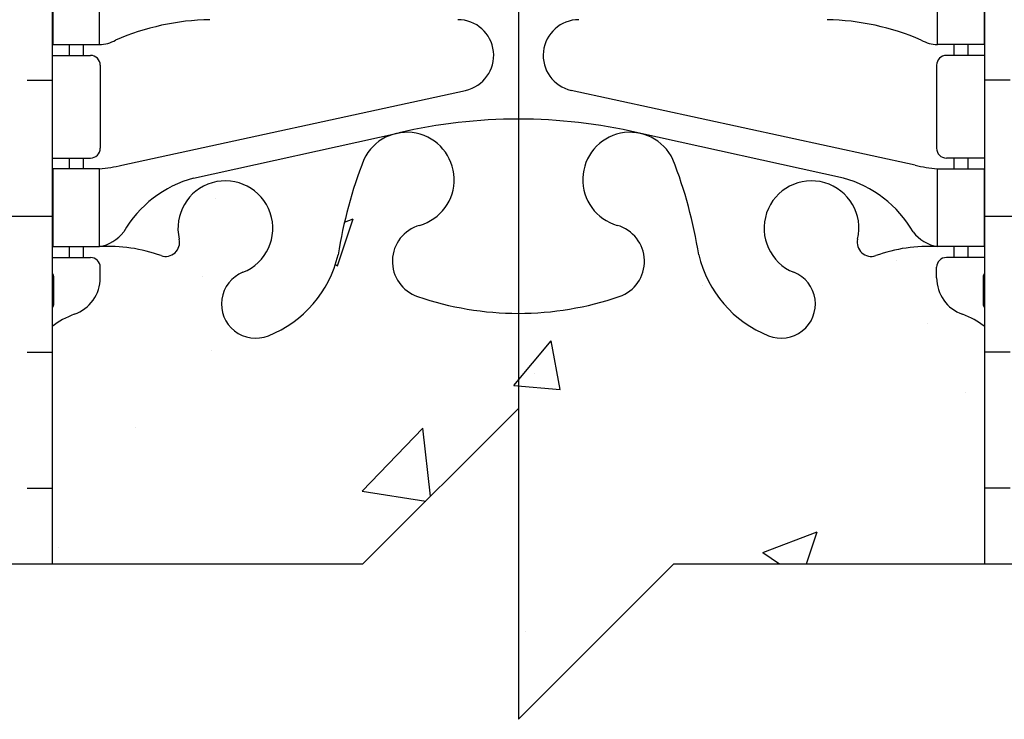
# Model space of a CAD drawing. Units: inches. Extents: x 102.1 to 149, y 119.8 to 196.6.
# Drawn here: x 124 to 130.3, y 131 to 135.5 of the extents above; entities that cross this region are included whole.
import ezdxf

# ---------------------------------------------------------------- set-up
doc = ezdxf.new("R2010")
doc.units = ezdxf.units.IN
doc.header["$LTSCALE"] = 0.5
doc.header["$MEASUREMENT"] = 0
for name, color, linetype in [('HATCH', 12, 'Continuous'), ('line25', 2, 'Continuous'), ('LINE3', 3, 'Continuous'), ('LINE9', 9, 'Continuous'), ('Web_Edge', 9, 'Continuous')]:
    doc.layers.add(name, color=color, linetype=linetype)

msp = doc.modelspace()

# ---------------------------------------------------------------- hatches: boundary and pattern name
at = {"layer": 'HATCH'}
h = msp.add_hatch(dxfattribs=at)
h.set_pattern_fill('AR-CONC', color=256, scale=0.5)
h.set_pattern_definition([(49.99999999999999, (0, 0), (3.586300913003767, -0.3137606749129755), [0.375, -4.125]), (355, (0, 0), (-0.693756668065, 3.760960668500059), [0.3, -3.3]), (100.45144446, (0.298858405, -0.02614672), (2.89254423363556, 3.447199954843147), [0.3187009599999999, -3.505710559999999]), (46.18420000000001, (0, 1), (5.336206653357862, -0.8275964039653827), [0.5625, -6.1875]), (96.63563549, (0.444683725, 0.931033465), (4.673309728371142, 4.870593003872752), [0.47805171, -5.258568799999999]), (351.1841639899999, (0, 1), (4.673309725273866, 4.870593001349951), [0.45, -4.950000005]), (21, (0.5, 0.75), (2.984535260592308, -2.013094453326694), [0.375, -4.125]), (326.0000000000001, (0.5, 0.75), (1.216576659607909, 3.625750225234265), [0.3, -3.3]), (71.45144474, (0.74871127, 0.58224213), (4.201111883649856, 1.612655764031769), [0.31870095, -3.50571056]), (37.50000000000001, (0, 0), (0.06079927658645334, 1.664469269156557), [0, -3.26, 0, -3.35, 0, -3.3125]), (7.499999999999999, (0, 0), (1.315347687210743, 1.972058559411801), [0, -1.91, 0, -3.185, 0, -1.2625]), (327.5, (-1.115, 0), (2.669112180862045, -0.1127743586718988), [0, -1.25, 0, -3.9, 0, -5.175]), (317.5, (-1.615, 0), (2.915930846711931, 0.5005249116615886), [0, -1.625, 0, -2.59, 0, -3.675])])
h.paths.add_polyline_path([(142.233910034343, 156.7857740237109), (142.233910034343, 157.7857740237109), (133.3123087901375, 157.7857740237109), (133.3123087901375, 155.2184640064984), (142.6666000171305, 155.2184640064984), (143.233910034343, 155.7857740237109), (141.233910034343, 155.7857740237109)])
h.paths.add_polyline_path([(142.233910034343, 154.7857740237109), (142.6666000171305, 155.2184640064984), (133.3123087901375, 155.2184640064984), (133.3123087901375, 153.7851970474492), (142.233910034343, 153.7857740237109)])
edge = h.paths.add_edge_path()
edge.add_arc((129.6013868814794, 180.0341803968578), 0.5000000000000047, 51.68333680043681, 70.52877936470564)
edge.add_arc((129.8513868814893, 180.7412871780409), 0.2500000000000237, 180.000000003094, 250.5287793647006, ccw=False)
edge.add_line((129.6013868814893, 180.7412871780274), (129.6013868814857, 180.8087871780374))
edge.add_arc((129.6638868814857, 180.8087871780408), 0.0625, 90, 180.0000000031006, ccw=False)
edge.add_line((129.6638868814857, 180.8712871780408), (129.7113868812712, 180.8712871780408))
edge.add_line((129.7113868812712, 180.8712871780408), (129.7113868812757, 180.9412871780409))
edge.add_line((129.7113868812757, 180.9412871780409), (129.6063868814956, 180.9412871780409))
edge.add_arc((129.5503539373453, 179.9428582576014), 1.000000000000007, 86.78786643777758, 109.7347089632937)
edge.add_arc((129.1807636282903, 180.9682719606109), 0.08999999999995988, 166.6795056679823, 290.7762733256148, ccw=False)
edge.add_arc((128.7963905016222, 181.0592791004153), 0.3050000000000134, 346.6795056680829, 608.1962520105965)
edge.add_arc((128.601390501622, 180.5718367961372), 0.220000000000019, -111.80374798941602, 68.19625201058398, ccw=False)
edge.add_arc((128.7963905016222, 181.0592791004153), 0.7450000000000121, 193.2652214842215, 248.196252010589, ccw=False)
edge.add_arc((125.1084270011711, 180.4176186811154), 2.999999999999957, 9.027267407135328, 21.19838997702841)
edge.add_arc((127.6298618066994, 181.3716935475502), 0.3050000000005291, 25.37817317821522, 75.71849365809727)
edge.add_line((127.7051011055048, 181.6672676464079), (127.6854827735525, 181.6715790391076))
edge.add_arc((127.6298618067086, 181.3716935475485), 0.3050000000005162, 79.49252365762847, 254.2746540479309)
edge.add_arc((127.482152480989, 180.8470918366322), 0.240000000000167, -71.07703609364648, 74.27465404967779, ccw=False)
edge.add_arc((126.911390501622, 182.5119734429059), 1.999999999999975, 270.0000000000004, 288.92296390634544, ccw=False)
edge.add_arc((126.911390501622, 182.5119734429059), 1.999999999999972, 251.0770360936545, 269.9999999999996, ccw=False)
edge.add_arc((126.3406285222564, 180.8470918366317), 0.2400000000001241, 105.725345950607, 251.0770360932957, ccw=False)
edge.add_arc((126.1929191965446, 181.3716935475501), 0.3050000000005075, 285.7253459503202, 460.5074763441273)
edge.add_line((126.1372982296915, 181.6715790391076), (126.1176798977391, 181.6672676464079))
edge.add_arc((126.1929191965446, 181.3716935475502), 0.3050000000005241, 104.2815063419027, 154.6218268217956)
edge.add_arc((128.714354002073, 180.4176186811154), 3.000000000000048, 158.8016100229723, 170.9727325928672)
edge.add_arc((125.0263905016218, 181.0592791004153), 0.745000000000002, 291.80374798940204, 346.7347785157625, ccw=False)
edge.add_arc((125.2213905016219, 180.5718367961372), 0.2200000000000032, 123.3046059461139, 291.80374798942563, ccw=False)
edge.add_line((125.1005907003284, 180.7557047052662), (125.1005907003285, 181.3551157622945))
edge.add_arc((125.0263905016215, 181.0592791004153), 0.3049999999999888, 75.91982915221145, 193.3204943319288)
edge.add_arc((124.6420173749534, 180.9682719606111), 0.08999999999999563, -110.7762733254558, 13.320494331903717, ccw=False)
edge.add_arc((124.2724270658986, 179.9428582576014), 1.000000000000036, 70.2652910367061, 93.21213356222069)
edge.add_line((124.2163941217483, 180.9412871780409), (124.1113941219682, 180.9412871780409))
edge.add_line((124.1113941219682, 180.9412871780409), (124.1113941219728, 180.8712871780408))
edge.add_line((124.1113941219728, 180.8712871780408), (124.1588941217583, 180.8712871780408))
edge.add_arc((124.1588941217583, 180.8087871780408), 0.0625, -3.100581125181634e-09, 90, ccw=False)
edge.add_line((124.2213941217583, 180.8087871780374), (124.2213941217546, 180.7412871780274))
edge.add_arc((123.9713941217546, 180.7412871780409), 0.2499999999999858, 289.47122063529855, 359.99999999690596, ccw=False)
edge.add_arc((124.2213941217646, 180.0341803968579), 0.4999999999999938, 109.4712206353016, 128.3166631995724)
edge.add_line((123.911390501622, 180.4264784410774), (123.911390501622, 177.6451144335744))
edge.add_line((123.911390501622, 177.6451144335744), (124.536390501622, 177.6451144335744))
edge.add_line((124.536390501622, 177.6451144335744), (124.536390501622, 177.6951144335744))
edge.add_line((124.536390501622, 177.6951144335744), (126.4863905016218, 177.6951144335744))
edge.add_arc((126.4863905016218, 177.8201144335744), 0.125, 270, 360)
edge.add_line((126.6113905016218, 177.8201144335744), (126.6113905016218, 177.8951144335747))
edge.add_arc((126.9113905016218, 177.8951144335747), 0.2999999999999545, 0, 180, ccw=False)
edge.add_line((127.2113905016217, 177.8951144335747), (127.2113905016217, 177.8201144335744))
edge.add_arc((127.3363905016217, 177.8201144335744), 0.125, 180, 270)
edge.add_line((127.3363905016217, 177.6951144335744), (129.286390501622, 177.6951144335744))
edge.add_line((129.286390501622, 177.6951144335744), (129.286390501622, 177.6451144335746))
edge.add_line((129.286390501622, 177.6451144335746), (129.911390501622, 177.6451144335746))
edge.add_line((129.911390501622, 177.6451144335746), (129.911390501622, 180.4264784410774))
edge = h.paths.add_edge_path(flags=16)
edge.add_arc((126.1341837959251, 179.3852023263226), 0.1875, 0, 360)
edge = h.paths.add_edge_path()
edge.add_line((129.911390501622, 195.6356003708626), (127.8388634847593, 195.6356003708626))
edge.add_line((127.8388634847593, 195.6356003708626), (126.9113905016218, 194.7081273877251))
edge.add_line((126.9113905016218, 194.7081273877251), (126.9113905016218, 192.7782554242426))
edge.add_arc((126.911390501622, 190.7782554242426), 1.999999999999972, 71.0770360936549, 90.00000000000529, ccw=False)
edge.add_arc((127.4821524809876, 192.4431370305168), 0.2400000000001241, -74.274654049393, 71.0770360932957, ccw=False)
edge.add_arc((127.6298618066994, 191.9185353195984), 0.3050000000005075, 105.7253459503202, 116.3928109690305)
edge.add_line((127.4942823561439, 192.1917444200826), (127.9128221666977, 191.8070738161373))
edge.add_arc((125.1084270011709, 192.8726101860333), 3.000000000000163, 339.1955976006577, 350.9727325928697)
edge.add_arc((128.7963905016222, 192.2309497667332), 0.7450000000000201, 111.80374798940201, 166.7347785157471, ccw=False)
edge.add_arc((128.6013905016221, 192.7183920710114), 0.219999999999982, -68.196252010595, 111.8037479894119, ccw=False)
edge.add_arc((128.7963905016224, 192.2309497667333), 0.3050000000000005, 111.8037479894304, 373.3204943319055)
edge.add_arc((129.1807636282906, 192.3219569065375), 0.09000000000000216, 69.22372667464367, 193.3204943319214, ccw=False)
edge.add_arc((129.5503539373453, 193.3473706095471), 1.000000000000035, 250.2652910366966, 273.2121335622191)
edge.add_line((129.6063868814956, 192.3489416891076), (129.7113868812757, 192.3489416891076))
edge.add_line((129.7113868812757, 192.3489416891076), (129.7113868812712, 192.4189416891077))
edge.add_line((129.7113868812712, 192.4189416891077), (129.6638868814857, 192.4189416891077))
edge.add_arc((129.6638868814857, 192.4814416891077), 0.0625, 179.9999999968994, 270, ccw=False)
edge.add_line((129.6013868814857, 192.4814416891111), (129.6013868814893, 192.5489416891212))
edge.add_arc((129.8513868814893, 192.5489416891077), 0.25, 109.47122063530159, 179.999999996906, ccw=False)
edge.add_arc((129.6013868814794, 193.2560484702906), 0.4999999999999575, 289.4712206352996, 308.3166631995718)
edge.add_line((129.911390501622, 192.8637504260712), (129.911390501622, 195.6356003708626))
edge = h.paths.add_edge_path()
edge.add_line((126.9113905016218, 194.7081273877251), (126.8388634847593, 194.6356003708626))
edge.add_line((126.8388634847593, 194.6356003708626), (126.8388634847593, 196.6356003708626))
edge.add_line((126.8388634847593, 196.6356003708626), (125.8388634847593, 195.6356003708626))
edge.add_line((125.8388634847593, 195.6356003708626), (123.911390501622, 195.6356003708626))
edge.add_line((123.911390501622, 195.6356003708626), (123.911390501622, 192.8637504260712))
edge.add_arc((124.2213941217646, 193.2560484702907), 0.5000000000000135, 231.6833368004355, 250.5287793647026)
edge.add_arc((123.9713941217546, 192.5489416891077), 0.2500000000000189, 3.0939872885937802e-09, 70.52877936470372, ccw=False)
edge.add_line((124.2213941217546, 192.5489416891212), (124.2213941217583, 192.4814416891111))
edge.add_arc((124.1588941217583, 192.4814416891077), 0.0625, -90, 3.100524281762773e-09, ccw=False)
edge.add_line((124.1588941217583, 192.4189416891077), (124.1113941219728, 192.4189416891077))
edge.add_line((124.1113941219728, 192.4189416891077), (124.1113941219682, 192.3489416891076))
edge.add_line((124.1113941219682, 192.3489416891076), (124.2163941217484, 192.3489416891076))
edge.add_arc((124.2724270658986, 193.3473706095471), 1.000000000000004, 266.7878664377808, 289.7347089632988)
edge.add_arc((124.6420173749536, 192.3219569065376), 0.08999999999999286, -13.320494331995974, 110.7762733255681, ccw=False)
edge.add_arc((125.0263905016217, 192.2309497667333), 0.304999999999993, 166.6795056680874, 283.5621528388884)
edge.add_arc((126.1929191965447, 191.9185353195983), 1.095121895217504, 150.8471945649473, 179.1671013910282, ccw=False)
edge.add_arc((125.0263905016219, 192.2309497667332), 0.3050000000000063, 46.45214311712006, 68.19625201062466)
edge.add_arc((125.221390501622, 192.7183920710114), 0.2200000000000507, 68.19625201058062, 248.1962520105833, ccw=False)
edge.add_arc((125.0263905016217, 192.2309497667333), 0.7450000000000121, 48.10635932930279, 68.19625201058318, ccw=False)
edge.add_arc((126.1929191965447, 191.9185353195983), 1.095121895217507, 56.36963594321821, 127.65758275261311, ccw=False)
edge.add_line((126.799433710192, 192.8303643113067), (126.8569373481492, 192.7775140003345))
edge.add_arc((126.9113905016215, 190.7782554242427), 1.999999999999887, 89.99999999999272, 91.5601607324158, ccw=False)
edge.add_line((126.9113905016218, 192.7782554242426), (126.9113905016218, 194.7081273877251))
edge = h.paths.add_edge_path()
edge.add_arc((126.1929191965447, 191.9185353195983), 1.095121895217506, 56.36963594321823, 127.6575827526131)
edge.add_arc((125.0263905016218, 192.2309497667333), 0.7450000000000055, 13.265221484235326, 48.106359329309726, ccw=False)
edge.add_arc((128.714354002073, 192.8726101860332), 3.000000000000056, 189.0272674071334, 201.1983899770259)
edge.add_arc((126.1929191965446, 191.9185353195984), 0.3050000000005202, 205.3781731781806, 255.7184936580947)
edge.add_line((126.1176798977391, 191.6229612207406), (126.1372982296915, 191.6186498280409))
edge.add_arc((126.1929191965354, 191.9185353196001), 0.3050000000005162, 259.4925236576285, 434.274654047931)
edge.add_arc((126.340628522255, 192.4431370305163), 0.240000000000167, 108.9229639063534, 254.2746540496778, ccw=False)
edge.add_arc((126.911390501622, 190.7782554242426), 2.000000000000016, 91.56016073242989, 108.9229639063463, ccw=False)
edge.add_line((126.8569373481492, 192.7775140003345), (126.799433710192, 192.8303643113067))
edge = h.paths.add_edge_path(flags=16)
edge.add_arc((126.1929191965446, 191.9185353195984), 0.1875, 0, 360)
edge = h.paths.add_edge_path()
edge.add_arc((125.1084270011732, 192.8726101860321), 2.999999999997663, 338.8016100229779, 339.1955976006633)
edge.add_line((127.9128221666977, 191.8070738161373), (127.4942823561439, 192.1917444200826))
edge.add_arc((127.6298618066994, 191.9185353195984), 0.3050000000005261, 116.3928109690257, 280.5074763441308)
edge.add_line((127.6854827735525, 191.6186498280409), (127.7051011055049, 191.6229612207406))
edge.add_arc((127.6298618066994, 191.9185353195984), 0.3050000000005276, 284.2815063419054, 334.6218268218086)
edge = h.paths.add_edge_path()
edge.add_line((129.911390501622, 186.6451144335743), (129.911390501622, 188.7341329521441))
edge.add_arc((129.6013868814789, 188.3418349079248), 0.5000000000000366, 51.68333680036913, 66.42182151813766)
edge.add_line((129.8013868815082, 188.8000924774077), (129.7113868815077, 188.8000924774008))
edge.add_line((129.7113868815077, 188.8000924774008), (129.7113868815049, 188.8418185373249))
edge.add_arc((129.8513868814889, 189.0489416891079), 0.2499999999999994, 180.0000000030875, 235.94420226187, ccw=False)
edge.add_line((129.6013868814889, 189.0489416890944), (129.6013868814852, 189.1164416891045))
edge.add_arc((129.6638868814853, 189.1164416891079), 0.06250000000002842, 90, 180.0000000031006, ccw=False)
edge.add_line((129.6638868814853, 189.1789416891079), (129.7113868814831, 189.1789416891079))
edge.add_line((129.7113868814831, 189.1789416891079), (129.7113868814785, 189.2489416891079))
edge.add_line((129.7113868814785, 189.2489416891079), (129.6063868814936, 189.2489416891079))
edge.add_arc((129.5503539373453, 188.2505127686682), 1.000000000000063, 86.7878664378952, 109.7347089632926)
edge.add_arc((129.1807636282903, 189.2759264716778), 0.08999999999996995, 166.6795056679823, 290.7762733256317, ccw=False)
edge.add_arc((128.7963905016222, 189.3669336114821), 0.3050000000000134, 346.6795056680829, 608.1962520105965)
edge.add_arc((128.601390501622, 188.8794913072041), 0.220000000000019, -111.80374798941602, 68.19625201058398, ccw=False)
edge.add_arc((128.7963905016222, 189.3669336114821), 0.7450000000000228, 193.2652214842348, 248.196252010587, ccw=False)
edge.add_arc((125.108427001171, 188.7252731921822), 3.000000000000088, 9.027267407133827, 21.19838997702682)
edge.add_arc((127.6298618066994, 189.679348058617), 0.3050000000005324, 25.37817317818537, 75.7184936580921)
edge.add_line((127.7051011055049, 189.9749221574748), (127.6854827735525, 189.9792335501745))
edge.add_arc((127.6298618067086, 189.6793480586153), 0.3050000000005189, 79.49252365762585, 254.2746540479309)
edge.add_arc((127.482152480989, 189.1547463476991), 0.240000000000167, -71.07703609364648, 74.27465404967779, ccw=False)
edge.add_arc((126.911390501622, 190.8196279539728), 2.000000000000002, 269.99999999999676, 288.9229639063452, ccw=False)
edge.add_line((126.9113905016219, 188.8196279539728), (126.9113905016219, 184.4706009131757))
edge.add_arc((126.911390501622, 182.4706009131758), 1.999999999999972, 71.07703609365461, 90.0000000000012, ccw=False)
edge.add_arc((127.4821524809876, 184.1354825194499), 0.2400000000001241, -74.274654049393, 71.0770360932957, ccw=False)
edge.add_arc((127.6298618066994, 183.6108808085315), 0.3050000000005037, 105.7253459503177, 280.5074763441324)
edge.add_line((127.6854827735525, 183.3109953169741), (127.7051011055049, 183.3153067096737))
edge.add_arc((127.6298618066994, 183.6108808085315), 0.3050000000005276, 284.2815063419054, 334.6218268217849)
edge.add_arc((125.108427001171, 184.5649556749663), 3.000000000000019, 338.8016100229715, 350.9727325928644)
edge.add_arc((128.7963905016222, 183.9232952556663), 0.7450000000000248, 111.80374798940119, 166.7347785157742, ccw=False)
edge.add_arc((128.6013905016221, 184.4107375599445), 0.219999999999982, -68.196252010595, 111.8037479894119, ccw=False)
edge.add_arc((128.7963905016224, 183.9232952556665), 0.3050000000000005, 111.8037479894304, 373.3204943319055)
edge.add_arc((129.1807636282906, 184.0143023954706), 0.08999999999999563, 69.22372667445518, 193.3204943319038, ccw=False)
edge.add_arc((129.5503539373453, 185.0397160984803), 1.000000000000027, 250.2652910367172, 273.2121335621065)
edge.add_line((129.6063868814936, 184.0412871780407), (129.7113868814785, 184.0412871780407))
edge.add_line((129.7113868814785, 184.0412871780407), (129.7113868814831, 184.1112871780407))
edge.add_line((129.7113868814831, 184.1112871780407), (129.6638868814853, 184.1112871780407))
edge.add_arc((129.6638868814853, 184.1737871780407), 0.0625, 179.9999999968994, 270, ccw=False)
edge.add_line((129.6013868814852, 184.1737871780441), (129.6013868814889, 184.2412871780541))
edge.add_arc((129.8513868814889, 184.2412871780407), 0.25, 124.05579773813, 179.9999999969125, ccw=False)
edge.add_line((129.7113868815049, 184.4484103298236), (129.7113868815077, 184.4901363897477))
edge.add_line((129.7113868815077, 184.4901363897477), (129.8013868815082, 184.4901363897409))
edge.add_arc((129.6013868814789, 184.9483939592237), 0.4999999999999984, 293.5781784818607, 308.3166631996303)
edge.add_line((129.911390501622, 184.5560959150045), (129.911390501622, 186.6451144335743))
edge = h.paths.add_edge_path()
edge.add_arc((126.911390501622, 190.8196279539727), 1.999999999999943, 251.0770360936547, 269.99999999999636, ccw=False)
edge.add_arc((126.3406285222564, 189.1547463476986), 0.2400000000001241, 105.725345950607, 251.0770360932957, ccw=False)
edge.add_arc((126.1929191965446, 189.679348058617), 0.3050000000005037, 285.7253459503177, 460.5074763441273)
edge.add_line((126.1372982296915, 189.9792335501745), (126.1176798977391, 189.9749221574748))
edge.add_arc((126.1929191965446, 189.679348058617), 0.3050000000005311, 104.2815063419079, 154.6218268218325)
edge.add_arc((128.714354002073, 188.7252731921823), 3.000000000000112, 158.8016100229774, 170.9727325928651)
edge.add_arc((125.0263905016218, 189.3669336114822), 0.7450000000000044, 291.80374798940204, 346.73477851577604, ccw=False)
edge.add_arc((125.2213905016219, 188.8794913072041), 0.2200000000000507, 236.69539405398768, 291.8037479894167, ccw=False)
edge.add_line((125.1005907003287, 188.6956233980748), (125.1005907003286, 184.5946054690735))
edge.add_arc((125.221390501622, 184.4107375599445), 0.2200000000000144, 68.1962520106108, 123.3046059461067, ccw=False)
edge.add_arc((125.0263905016217, 183.9232952556664), 0.7450000000000174, 13.265221484232711, 68.19625201059392, ccw=False)
edge.add_arc((128.7143540020729, 184.5649556749664), 3.000000000000027, 189.0272674071351, 201.1983899770313)
edge.add_arc((126.1929191965446, 183.6108808085315), 0.3050000000005162, 205.3781731782163, 255.7184936580947)
edge.add_line((126.1176798977391, 183.3153067096737), (126.1372982296915, 183.3109953169741))
edge.add_arc((126.1929191965354, 183.6108808085332), 0.3050000000005162, 259.4925236576285, 434.2746540479335)
edge.add_arc((126.340628522255, 184.1354825194494), 0.2400000000001747, 108.92296390635661, 254.2746540496712, ccw=False)
edge.add_arc((126.911390501622, 182.4706009131757), 2.000000000000002, 90.00000000000199, 108.92296390634519, ccw=False)
edge.add_line((126.9113905016219, 184.4706009131757), (126.9113905016219, 188.8196279539728))
edge = h.paths.add_edge_path()
edge.add_arc((125.2213905016219, 188.8794913072041), 0.2200000000000083, 123.3046059460338, 236.6953940539631, ccw=False)
edge.add_line((125.1005907003288, 189.0633592163332), (125.1005907003288, 189.6627702733613))
edge.add_arc((125.0263905016215, 189.3669336114822), 0.3049999999999891, 75.9198291521454, 193.3204943319294)
edge.add_arc((124.6420173749534, 189.2759264716779), 0.09000000000002328, -110.77627332534138, 13.320494331899624, ccw=False)
edge.add_arc((124.2724270658986, 188.2505127686683), 1.000000000000003, 70.2652910366968, 93.21213356210255)
edge.add_line((124.2163941217504, 189.2489416891079), (124.1113941217654, 189.2489416891079))
edge.add_line((124.1113941217654, 189.2489416891079), (124.1113941217609, 189.1789416891078))
edge.add_line((124.1113941217609, 189.1789416891078), (124.1588941217587, 189.1789416891079))
edge.add_arc((124.1588941217587, 189.1164416891079), 0.06249999999997158, -3.126615411019884e-09, 90.00000000001302, ccw=False)
edge.add_line((124.2213941217587, 189.1164416891045), (124.2213941217551, 189.0489416890944))
edge.add_arc((123.9713941217551, 189.0489416891079), 0.25, 304.05579773812997, 359.9999999969125, ccw=False)
edge.add_line((124.111394121739, 188.8418185373249), (124.1113941217363, 188.8000924774008))
edge.add_line((124.1113941217363, 188.8000924774008), (124.0213941217358, 188.8000924774077))
edge.add_arc((124.2213941217651, 188.3418349079248), 0.5000000000000357, 113.5781784818623, 128.3166631996309)
edge.add_line((123.911390501622, 188.7341329521441), (123.911390501622, 186.6451144335743))
edge.add_line((123.911390501622, 186.6451144335743), (123.911390501622, 184.5560959150045))
edge.add_arc((124.221394121765, 184.9483939592237), 0.5000000000000056, 231.6833368003684, 246.4218215181379)
edge.add_line((124.0213941217358, 184.4901363897409), (124.1113941217363, 184.4901363897477))
edge.add_line((124.1113941217363, 184.4901363897477), (124.111394121739, 184.4484103298236))
edge.add_arc((123.9713941217551, 184.2412871780407), 0.2499999999999994, 3.087507138843648e-09, 55.944202261869975, ccw=False)
edge.add_line((124.2213941217551, 184.2412871780541), (124.2213941217587, 184.1737871780441))
edge.add_arc((124.1588941217587, 184.1737871780406), 0.0625, -90.00000000001302, 3.126615411019884e-09, ccw=False)
edge.add_line((124.1588941217587, 184.1112871780407), (124.1113941217609, 184.1112871780407))
edge.add_line((124.1113941217609, 184.1112871780407), (124.1113941217654, 184.0412871780407))
edge.add_line((124.1113941217654, 184.0412871780407), (124.2163941217504, 184.0412871780407))
edge.add_arc((124.2724270658987, 185.0397160984803), 1.000000000000064, 266.7878664378944, 289.7347089632977)
edge.add_arc((124.6420173749536, 184.0143023954707), 0.09000000000000935, -13.320494331980512, 110.77627332554479, ccw=False)
edge.add_arc((125.0263905016218, 183.9232952556664), 0.3050000000000068, 166.679505668088, 284.0801708477626)
edge.add_line((125.1005907003285, 183.6274585937871), (125.1005907003286, 184.2268696508154))
edge.add_arc((125.2213905016219, 184.4107375599445), 0.2200000000000147, 123.3046059460903, 236.69539405390668, ccw=False)
edge.add_line((125.1005907003286, 184.5946054690735), (125.1005907003287, 188.6956233980749))
edge = h.paths.add_edge_path()
edge.add_line((129.9633957466562, 140.4345071402574), (129.8373087901347, 140.4345071402573))
edge.add_arc((129.8373087901347, 140.4845071402574), 0.05000000000003979, 180.0000000001303, 270.00000000003257, ccw=False)
edge.add_line((129.7873087901347, 140.4845071402573), (129.7873087901344, 140.5145071402574))
edge.add_line((129.7873087901344, 140.5145071402574), (129.6873087901346, 140.5145071402574))
edge.add_line((129.6873087901346, 140.5145071402574), (129.687308790138, 142.0298216185813))
edge.add_arc((129.137308790138, 142.029821618582), 0.5500000000000398, 359.9999999999319, 418.0732001258325)
edge.add_arc((129.4942726716706, 142.6027106019647), 0.1249999999999942, 168.9055631699645, 238.07320012579981, ccw=False)
edge.add_arc((129.0723087901348, 142.6854540771108), 0.3049999999999938, 348.9055631699629, 608.1962520105914)
edge.add_arc((128.8773087901345, 142.1980117728328), 0.2200000000000137, -111.80374798943251, 68.19625201056749, ccw=False)
edge.add_arc((129.0723087901351, 142.6854540771109), 0.7450000000001968, 176.1161340955288, 248.19625201055942, ccw=False)
edge.add_arc((126.3290198277356, 142.7354079224972), 2.000000000000032, 0.01456009273758234, 23.96382882349362)
edge.add_arc((127.9057800952112, 143.3742272449027), 0.3050000000005393, 34.67032243383635, 254.2746540498756)
edge.add_arc((127.7580707695016, 142.8496255339837), 0.2400000000001593, -71.07703609365842, 74.27465404968427, ccw=False)
edge.add_arc((127.1873087901347, 144.5145071402573), 1.99999999999997, 270.00000000008913, 288.9229639063425, ccw=False)
edge.add_line((127.1873087901378, 142.5145071402574), (127.1873087901378, 137.6112605033126))
edge.add_arc((127.1873087901354, 135.6112605033126), 2.000000000000057, 71.07703609365569, 89.99999999993332, ccw=False)
edge.add_arc((127.7580707695011, 137.2761421095868), 0.240000000000151, -74.27465404939107, 71.07703609329792, ccw=False)
edge.add_arc((127.9057800952129, 136.7515403986684), 0.3050000000005349, 105.7253459503188, 280.5074763440466)
edge.add_line((127.9614010620655, 136.4516549071109), (127.9810193940188, 136.4559662998107))
edge.add_arc((127.9057800952129, 136.7515403986684), 0.3050000000005226, 284.2815063419882, 334.6218268217381)
edge.add_arc((125.3843452896846, 137.7056152651033), 2.999999999999973, 338.8016100229647, 350.9727325928681)
edge.add_arc((129.0723087901357, 137.0639548458033), 0.7450000000000004, 111.80374798940409, 166.7347785157535, ccw=False)
edge.add_arc((128.8773087901355, 137.5513971500814), 0.219999999999982, -68.19625201058813, 111.8037479894119, ccw=False)
edge.add_arc((129.0723087901359, 137.0639548458034), 0.3049999999999689, 111.8037479894443, 373.3204943318976)
edge.add_arc((129.456681916804, 137.1549619856075), 0.09000000000000216, 69.22372667464367, 193.3204943319214, ccw=False)
edge.add_arc((129.8262722258588, 138.1803756886171), 0.9999999999999987, 250.2652910366975, 273.212133562105)
edge.add_line((129.882305170007, 137.1819467681776), (129.987305169992, 137.1819467681776))
edge.add_line((129.987305169992, 137.1819467681776), (129.9873051699965, 137.2519467681776))
edge.add_line((129.9873051699965, 137.2519467681776), (129.9398051699987, 137.2519467681776))
edge.add_arc((129.9398051699987, 137.3144467681776), 0.06250000000002842, 179.9999999969255, 270.00000000002603, ccw=False)
edge.add_line((129.8773051699987, 137.3144467681809), (129.8773051700023, 137.381946768191))
edge.add_arc((130.1273051700023, 137.3819467681776), 0.25, 124.05579773813, 179.9999999969125, ccw=False)
edge.add_line((129.9873051700184, 137.5890699199605), (129.9873051700211, 137.6307959798846))
edge.add_line((129.9873051700211, 137.6307959798846), (130.0773051700216, 137.6307959798777))
edge.add_arc((129.8773051699923, 138.0890535493605), 0.499999999999969, 293.5781784818693, 308.3166631996415)
edge.add_line((130.1873087901354, 137.6967555051414), (130.1873087901354, 139.785774023711))
edge.add_line((130.1873087901354, 139.785774023711), (130.1873087901355, 140.5145071402603))
edge.add_line((130.1873087901355, 140.5145071402603), (130.1123087901362, 140.2845071402617))
edge.add_arc((130.0623087901341, 140.3111738069235), 0.05666666666621054, 208.0724869355554, 331.927513069433, ccw=False)
edge.add_line((130.0123087901344, 140.2845071402573), (129.9633957466562, 140.4345071402574))
edge = h.paths.add_edge_path(flags=16)
edge.add_arc((127.9057800952128, 136.7515403986684), 0.1875, 0, 360)
edge = h.paths.add_edge_path(flags=17)
edge.add_arc((129.1373087901381, 155.5417264288399), 0.5499999999999877, 301.9267998741665, 324.0025065794243)
edge.add_line((129.5822822795752, 155.2184640064984), (129.0333619595006, 155.2184640064984))
edge.add_arc((128.8773087901347, 155.3735362745893), 0.2200000000000024, 291.8037479893693, 315.1806387720142, ccw=False)
edge.add_arc((129.0723087901347, 154.8860939703111), 0.3050000000000058, 111.8037479893897, 371.0944368300319)
edge.add_arc((129.4942726716705, 154.9688374454572), 0.1250000000000172, 121.9267998741712, 191.0944368300177, ccw=False)
h.paths.add_polyline_path([(132.8123087901354, 155.2184640064984), (130.1873087901346, 155.2184640064984), (130.1873087901367, 151.1601647115374), (132.8123087901354, 153.7857740237109)])
edge = h.paths.add_edge_path()
edge.add_line((132.8123087901354, 157.7857740237109), (121.5623087901354, 157.7857740237109))
edge.add_line((121.5623087901354, 157.7857740237109), (121.5623087901354, 153.7857740237109))
edge.add_line((121.5623087901354, 153.7857740237109), (124.1873087901346, 151.1607740237109))
edge.add_line((124.1873087901346, 151.1607740237109), (124.1873087901346, 155.5417264288406))
edge.add_line((124.1873087901346, 155.5417264288406), (124.6873087901311, 155.5417264288406))
edge.add_arc((125.2373087901311, 155.54172642884), 0.5499999999999972, 179.9999999999319, 238.073200125835)
edge.add_arc((124.8803449085985, 154.9688374454574), 0.1249999999999835, -11.09443682999472, 58.073200125758376, ccw=False)
edge.add_arc((125.3023087901344, 154.8860939703115), 0.3050000000000089, 168.9055631700178, 428.1962520105984)
edge.add_arc((125.4973087901347, 155.3735362745896), 0.220000000000019, 68.19625201056749, 248.196252010564, ccw=False)
edge.add_arc((125.302308790134, 154.8860939703115), 0.7450000000001864, 12.959795110994719, 68.19625201055561, ccw=False)
edge.add_arc((126.5790230593013, 154.2184640064984), 0.9999999999999994, 90.0000000000008, 123.4144417761944, ccw=False)
edge.add_line((126.5790230593013, 155.2184640064984), (128.4055590926885, 155.2184640064984))
edge.add_arc((129.0723087901351, 154.886093970311), 0.745000000000198, 111.8037479894308, 153.5040676728224, ccw=False)
edge.add_arc((128.8773087901347, 155.3735362745892), 0.2199999999999979, -44.819361227949116, 111.80374798944209, ccw=False)
edge.add_line((129.0333619595006, 155.2184640064984), (129.5822822795752, 155.2184640064984))
edge.add_arc((129.137308790138, 155.54172642884), 0.5500000000000438, 324.0025065794254, 360.000000000071)
edge.add_line((129.687308790138, 155.5417264288406), (130.1873087901346, 155.5417264288406))
edge.add_line((130.1873087901346, 155.5417264288406), (130.1873087901346, 155.2184640064984))
edge.add_line((130.1873087901346, 155.2184640064984), (132.8123087901354, 155.2184640064984))
edge.add_line((132.8123087901354, 155.2184640064984), (132.8123087901354, 157.7857740237109))
edge = h.paths.add_edge_path(flags=17)
edge.add_line((127.1873087901378, 155.2184640064984), (126.5790230593013, 155.2184640064984))
edge.add_arc((126.5790230593013, 154.2184640064984), 1, 90.00000000000081, 123.4144417761951)
edge.add_arc((125.302308790134, 154.8860939703115), 0.7450000000002067, -3.8838659044753854, 12.959795110994207, ccw=False)
edge.add_arc((128.0455977525336, 154.8361401249253), 2.000000000000004, 180.0145600927392, 203.9638288234912)
edge.add_arc((126.4688374850579, 154.1973208025197), 0.3050000000005331, 214.6703224338112, 434.2746540498756)
edge.add_arc((126.6165468107676, 154.7219225134388), 0.2400000000001709, 108.92296390635661, 254.2746540496745, ccw=False)
edge.add_arc((127.1873087901346, 153.057040907165), 2.000000000000051, 89.99999999990882, 108.92296390634431, ccw=False)
edge.add_line((127.1873087901378, 155.0570409071651), (127.1873087901378, 155.2184640064984))
edge = h.paths.add_edge_path(flags=16)
edge.add_arc((126.4688374850572, 154.1973208025208), 0.1875, 0, 360)
edge = h.paths.add_edge_path(flags=17)
edge.add_line((128.4055590926885, 155.2184640064984), (127.1873087901378, 155.2184640064984))
edge.add_line((127.1873087901378, 155.2184640064984), (127.1873087901378, 155.0570409071651))
edge.add_arc((127.1873087901346, 153.057040907165), 2.000000000000028, 71.07703609365552, 89.99999999990882, ccw=False)
edge.add_arc((127.7580707695002, 154.7219225134392), 0.240000000000151, -74.27465404939107, 71.07703609329792, ccw=False)
edge.add_arc((127.905780095212, 154.1973208025208), 0.3050000000005546, 105.7253459503122, 325.3296775661251)
edge.add_arc((126.3290198277356, 154.8361401249248), 2.000000000000012, 336.0361711765507, 359.985439907264)
edge.add_arc((129.0723087901351, 154.8860939703111), 0.7450000000001912, 153.5040676728292, 183.8838659044733, ccw=False)
edge = h.paths.add_edge_path(flags=16)
edge.add_arc((127.905780095212, 154.1973208025208), 0.1875, 0, 360)
edge = h.paths.add_edge_path()
edge.add_line((129.6873087901481, 148.4734240237112), (129.5673087901488, 148.6734240237109))
edge.add_line((129.5673087901488, 148.6734240237109), (129.5673087901488, 148.7857740237112))
edge.add_line((129.5673087901488, 148.7857740237112), (129.5673087901488, 148.898124023711))
edge.add_line((129.5673087901488, 148.898124023711), (129.6873087901481, 149.0981240237108))
edge.add_line((129.6873087901481, 149.0981240237108), (129.6873087901459, 150.2389938060686))
edge.add_arc((129.1873087901459, 150.2389938060677), 0.5, 1.042204158021965e-10, 64.92040624825414)
edge.add_line((129.3992472260897, 150.6918537174859), (128.1410317329156, 151.2806985610677))
edge.add_arc((127.187308771168, 149.242828959686), 2.250000000000014, 64.92040624823706, 86.25720717121365)
edge.add_arc((127.1873087711608, 149.2428289596865), 2.250000000000029, 86.25720717103019, 89.99999951675599)
edge.add_line((127.1873087901378, 151.4928289596865), (127.1873087901378, 146.0787190877359))
edge.add_arc((127.187308771168, 148.3287190877359), 2.250000000000028, 270.0000004830624, 295.0795937517435)
edge.add_line((128.1410317329148, 146.2908494863539), (129.3992472260897, 146.8796943299361))
edge.add_arc((129.1873087901459, 147.3325542413543), 0.4999999999999973, 295.0795937517445, 359.9999999998925)
edge.add_line((129.6873087901459, 147.3325542413534), (129.6873087901481, 148.4734240237112))
edge = h.paths.add_edge_path()
edge.add_arc((127.1873088091012, 149.2428289596865), 2.25, 90.00000048290025, 115.0795937517435)
edge.add_line((126.2335858473544, 151.2806985610685), (125.5790230593013, 150.9743631800175))
edge.add_line((125.5790230593013, 150.9743631800175), (125.5790230593013, 146.5971848674047))
edge.add_line((125.5790230593013, 146.5971848674047), (126.2335858473544, 146.2908494863539))
edge.add_arc((127.1873088091012, 148.3287190877359), 2.250000000000002, 244.9204062482564, 269.9999995170998)
edge.add_line((127.1873087901378, 146.0787190877359), (127.1873087901378, 151.4928289596865))
edge = h.paths.add_edge_path()
edge.add_line((125.5790230593013, 150.9743631800172), (124.9753703541795, 150.6918537174859))
edge.add_arc((125.1873087901232, 150.2389938060676), 0.4999999999999913, 115.079593751743, 179.9999999998925)
edge.add_line((124.6873087901232, 150.2389938060686), (124.6873087901211, 149.0981240237108))
edge.add_line((124.6873087901211, 149.0981240237108), (124.8073087901204, 148.898124023711))
edge.add_line((124.8073087901204, 148.898124023711), (124.8073087901204, 148.7857740237108))
edge.add_line((124.8073087901204, 148.7857740237108), (124.8073087901204, 148.6734240237109))
edge.add_line((124.8073087901204, 148.6734240237109), (124.6873087901211, 148.4734240237112))
edge.add_line((124.6873087901211, 148.4734240237112), (124.6873087901232, 147.3325542413534))
edge.add_arc((125.1873087901232, 147.3325542413543), 0.5, 180.0000000001075, 244.9204062482569)
edge.add_line((124.9753703541795, 146.8796943299361), (125.5790230593013, 146.5971848674048))
edge.add_line((125.5790230593013, 146.5971848674048), (125.5790230593013, 150.9743631800172))
edge = h.paths.add_edge_path()
edge.add_arc((127.1873088091013, 141.6402951927787), 2.250000000000028, 90.00000048290094, 115.0795937517571)
edge.add_line((126.2335858473539, 143.6781647941605), (124.975370354188, 143.0893199505823))
edge.add_arc((125.1873087901319, 142.6364600391641), 0.5000000000000198, 115.0795937517577, 180.0000000000717)
edge.add_line((124.6873087901319, 142.6364600391634), (124.6873087901346, 140.5145071402574))
edge.add_line((124.6873087901346, 140.5145071402574), (124.5873087901346, 140.5145071402574))
edge.add_line((124.5873087901346, 140.5145071402574), (124.5873087901345, 140.4845071402574))
edge.add_arc((124.5373087901345, 140.4845071402573), 0.05000000000001137, -90.00000000004877, 1.3028511602897197e-10, ccw=False)
edge.add_line((124.5373087901344, 140.4345071402573), (124.4112218336129, 140.4345071402574))
edge.add_line((124.4112218336129, 140.4345071402574), (124.3623087901348, 140.2845071402573))
edge.add_arc((124.312308790135, 140.3111738069235), 0.0566666666662005, 208.0724869304842, 331.92751306444455, ccw=False)
edge.add_line((124.262308790133, 140.2845071402618), (124.1873087901354, 140.5145071402548))
edge.add_line((124.1873087901354, 140.5145071402548), (124.1873087901354, 139.785774023711))
edge.add_line((124.1873087901354, 139.785774023711), (124.1873087901354, 137.6967555051414))
edge.add_arc((124.4973124102785, 138.0890535493605), 0.4999999999999745, 231.6833368003677, 246.421821518138)
edge.add_line((124.2973124102492, 137.6307959798777), (124.3873124102498, 137.6307959798846))
edge.add_line((124.3873124102498, 137.6307959798846), (124.3873124102525, 137.5890699199605))
edge.add_arc((124.2473124102685, 137.3819467681776), 0.2499999999999994, 3.087507138843648e-09, 55.944202261869975, ccw=False)
edge.add_line((124.4973124102685, 137.381946768191), (124.4973124102722, 137.3144467681809))
edge.add_arc((124.4348124102722, 137.3144467681776), 0.06250000000002842, -89.99999999998698, 3.074489995924523e-09, ccw=False)
edge.add_line((124.4348124102722, 137.2519467681776), (124.3873124102743, 137.2519467681776))
edge.add_line((124.3873124102743, 137.2519467681776), (124.3873124102789, 137.1819467681776))
edge.add_line((124.3873124102789, 137.1819467681776), (124.4923124102638, 137.1819467681776))
edge.add_arc((124.5483453544121, 138.1803756886171), 1.000000000000005, 266.7878664378958, 289.7347089632937)
edge.add_arc((124.9179356634671, 137.1549619856076), 0.09000000000001807, -13.320494331995974, 110.77627332561039, ccw=False)
edge.add_arc((125.3023087901352, 137.0639548458033), 0.304999999999993, 166.6795056680874, 428.1962520105964)
edge.add_arc((125.4973087901355, 137.5513971500814), 0.2200000000000296, 68.19625201059017, 248.1962520105771, ccw=False)
edge.add_arc((125.3023087901352, 137.0639548458033), 0.7450000000000174, 13.265221484237372, 68.19625201058813, ccw=False)
edge.add_arc((128.9902722905864, 137.7056152651032), 3.000000000000043, 189.0272674071317, 201.1983899770243)
edge.add_arc((126.468837485058, 136.7515403986684), 0.3050000000005094, 205.3781731781638, 255.7184936580713)
edge.add_line((126.3935981862525, 136.4559662998107), (126.4132165182051, 136.4516549071109))
edge.add_arc((126.4688374850489, 136.7515403986701), 0.3050000000005514, 259.4925236576514, 434.2746540479321)
edge.add_arc((126.6165468107684, 137.2761421095863), 0.2400000000001632, 108.92296390635019, 254.274654049681, ccw=False)
edge.add_arc((127.1873087901355, 135.6112605033126), 2.000000000000056, 89.99999999993372, 108.9229639063447, ccw=False)
edge.add_line((127.1873087901378, 137.6112605033126), (127.1873087901378, 143.8902951927788))
h.paths.add_polyline_path([(121.0623087901354, 157.7857740237109), (119.0623087901334, 157.7857740237109), (116.8748087901372, 157.7857740237109), (112.1407075459321, 157.6300259091996), (112.1407075459321, 156.0260260753875), (111.1407075459321, 155.0260260753875), (113.1407075459321, 155.0260260753875), (112.1407075459318, 154.0260260753873), (112.140707545932, 151.62677971648), (121.0623087901354, 151.920293205214)])
edge = h.paths.add_edge_path()
edge.add_arc((129.8773051699929, 133.1748399869947), 0.4999999999999871, 51.68333680043936, 70.52877936470871)
edge.add_arc((130.1273051700028, 133.8819467681777), 0.2499999999999969, 180.0000000030875, 250.52877936469838, ccw=False)
edge.add_line((129.8773051700028, 133.8819467681643), (129.8773051699991, 133.9494467681744))
edge.add_arc((129.9398051699991, 133.9494467681777), 0.0625, 90, 180.0000000030745, ccw=False)
edge.add_line((129.9398051699991, 134.0119467681777), (129.9873051697846, 134.0119467681777))
edge.add_line((129.9873051697846, 134.0119467681777), (129.9873051697892, 134.0819467681778))
edge.add_line((129.9873051697892, 134.0819467681778), (129.8823051700091, 134.0819467681778))
edge.add_arc((129.8262722258588, 133.0835178477382), 1.000000000000087, 86.78786643778272, 109.7347089633456)
edge.add_arc((129.4566819168038, 134.1089315507479), 0.0899999999999864, 166.679505668004, 290.7762733250471, ccw=False)
edge.add_arc((129.0723087901357, 134.1999386905522), 0.3049999999999923, 346.6795056680764, 608.1962520105934)
edge.add_arc((128.8773087901354, 133.7124963862741), 0.220000000000019, -111.8037479894133, 68.19625201058398, ccw=False)
edge.add_arc((129.0723087901357, 134.1999386905521), 0.7450000000000228, 193.2652214842396, 248.196252010587, ccw=False)
edge.add_arc((125.3843452896845, 133.5582782712521), 3.000000000000018, 9.027267407134042, 21.19838997703608)
edge.add_arc((127.9057800952129, 134.5123531376871), 0.3050000000005123, 25.37817317825217, 75.71849365800273)
edge.add_line((127.9810193940188, 134.8079272365447), (127.9614010620655, 134.8122386292446))
edge.add_arc((127.905780095222, 134.5123531376854), 0.3050000000005224, 79.49252365771012, 254.2746540479401)
edge.add_arc((127.7580707695024, 133.9877514267691), 0.2400000000001747, -71.07703609364341, 74.2746540496712, ccw=False)
edge.add_arc((127.1873087901354, 135.6526330330429), 2.000000000000029, 270.0000000000676, 288.92296390634493, ccw=False)
edge.add_line((127.1873087901378, 133.6526330330428), (127.1873087901378, 133.0406391250398))
edge.add_line((127.1873087901378, 133.0406391250398), (127.1873087901378, 131.0406391250398))
edge.add_line((127.1873087901378, 131.0406391250398), (127.7663335277383, 131.6196638626404))
edge.add_line((127.7663335277383, 131.6196638626404), (128.1873087901378, 132.0406391250398))
edge.add_line((128.1873087901378, 132.0406391250398), (130.1873087901354, 132.0406391250398))
edge.add_line((130.1873087901354, 132.0406391250398), (130.1873087901354, 133.5671380312143))
edge = h.paths.add_edge_path()
edge.add_line((127.1873087901378, 133.0406391250398), (127.1873087901378, 133.6526330330428))
edge.add_arc((127.1873087901354, 135.6526330330428), 2, 251.0770360936578, 270.00000000006924, ccw=False)
edge.add_arc((126.6165468107698, 133.9877514267686), 0.240000000000151, 105.725345950607, 251.07703609329792, ccw=False)
edge.add_arc((126.468837485058, 134.5123531376871), 0.3050000000005311, 285.7253459503162, 460.5074763441193)
edge.add_line((126.413216518205, 134.8122386292445), (126.3935981862525, 134.8079272365448))
edge.add_arc((126.4688374850579, 134.512353137687), 0.3050000000004996, 104.2815063418846, 154.6218268215688)
edge.add_arc((128.9902722905865, 133.5582782712523), 3.00000000000018, 158.8016100229523, 170.9727325928709)
edge.add_arc((125.3023087901353, 134.1999386905522), 0.7449999999999931, 291.803747989401, 346.73477851575115, ccw=False)
edge.add_arc((125.4973087901354, 133.7124963862741), 0.219999999999982, 111.80374798940841, 291.8037479894119, ccw=False)
edge.add_arc((125.302308790135, 134.199938690552), 0.3049999999999584, 291.8037479894393, 553.320494331897)
edge.add_arc((124.9179356634669, 134.108931550748), 0.08999999999999563, -110.77627332413653, 13.320494331903717, ccw=False)
edge.add_arc((124.5483453544121, 133.0835178477383), 1.000000000000007, 70.26529103658527, 93.2121335622216)
edge.add_line((124.4923124102618, 134.0819467681778), (124.3873124104817, 134.0819467681778))
edge.add_line((124.3873124104817, 134.0819467681778), (124.3873124104862, 134.0119467681777))
edge.add_line((124.3873124104862, 134.0119467681777), (124.4348124102717, 134.0119467681777))
edge.add_arc((124.4348124102717, 133.9494467681777), 0.0625, -3.074489995924523e-09, 90, ccw=False)
edge.add_line((124.4973124102717, 133.9494467681744), (124.4973124102681, 133.8819467681643))
edge.add_arc((124.2473124102681, 133.8819467681778), 0.25, 289.47122063529855, 359.99999999690596, ccw=False)
edge.add_arc((124.4973124102781, 133.1748399869947), 0.50000000000003, 109.4712206353036, 128.3166631995716)
edge.add_line((124.1873087901354, 133.5671380312143), (124.1873087901354, 132.0406391250398))
edge.add_line((124.1873087901354, 132.0406391250398), (126.1873087901378, 132.0406391250398))
edge.add_line((126.1873087901378, 132.0406391250398), (127.1873087901378, 133.0406391250398))
h = msp.add_hatch(dxfattribs=at)
h.set_pattern_fill('INSUL', color=256, scale=7, style=0)
h.set_pattern_definition([(0, (-2801.974272921349, -275.2237400390007), (0, 2.625), []), (0, (-2801.974272921349, -274.3487400390007), (0, 2.625), [0.875, -0.875]), (0, (-2801.974272921349, -273.4737400390007), (0, 2.625), [0.875, -0.875])])
h.paths.add_polyline_path([(121.5623087901354, 132.0406391250398), (124.1873087901354, 132.0406391250398), (124.1873087901354, 139.785774023711), (123.4998087901354, 139.785774023711), (123.4998087901354, 140.285774023711), (121.9998087901354, 140.285774023711), (121.9998087901354, 139.785774023711), (121.5623087901354, 139.785774023711)])
h = msp.add_hatch(dxfattribs=at)
h.set_pattern_fill('INSUL', color=256, scale=7, style=0)
h.set_pattern_definition([(180, (3056.34889050162, -275.2237400390007), (0, 2.625), []), (180, (3056.34889050162, -274.3487400390007), (0, 2.625), [0.875, -0.875]), (180, (3056.34889050162, -273.4737400390007), (0, 2.625), [0.875, -0.875])])
h.paths.add_polyline_path([(130.1873087901354, 132.0406391250398), (132.8123087901354, 132.0406391250398), (132.8123087901354, 139.785774023711), (132.3748087901354, 139.7857740237109), (132.374808790135, 140.285774023711), (130.8748087901354, 140.2857740237109), (130.8748087901354, 139.7857740237109), (130.1873087901354, 139.785774023711)])

# ---------------------------------------------------------------- linework, layer by layer
at = {"layer": 'line25'}
for p, q in [((124.1873087901354, 139.785774023711), (124.1873087901354, 132.0406391250398)), ((130.1873087901354, 132.0406391250398), (130.1873087901354, 139.785774023711))]:
    msp.add_line(p, q, dxfattribs=at)
at = {"layer": 'LINE3'}
msp.add_line((127.1873087901378, 156.2857740237109), (127.1873087901378, 133.0406391250398), dxfattribs=at)
at = {"layer": 'LINE9'}
for points in [[(119.5946961391056, 132.0406391250398), (126.1873087901378, 132.0406391250398), (127.1873087901378, 133.0406391250398), (127.1873087901378, 131.0406391250398), (127.7663335277383, 131.6196638626404)], [(127.7663335277383, 131.6196638626404), (128.1873087901378, 132.0406391250398), (134.7736845931709, 132.0406391250398)]]:
    msp.add_lwpolyline(points, dxfattribs=at)
at = {"layer": 'Web_Edge'}
for p, q in [((124.2973124102487, 135.3819467681777), (124.2973124102487, 135.3119467681776)), ((124.3873124103967, 135.3819467681777), (124.3873124104012, 135.3119467681777)), ((129.9873051698742, 135.3819467681777), (129.9873051698697, 135.3119467681777)), ((130.0773051700222, 135.3819467681777), (130.0773051700222, 135.3119467681776)), ((124.1873087901354, 135.3119467681776), (124.4348124102722, 135.3119467681777)), ((130.1873087901354, 135.3119467681776), (129.9398051699987, 135.3119467681777)), ((124.4973124102726, 135.2494467681777), (124.4973124102726, 134.7144467681777)), ((129.8773051699982, 135.2494467681777), (129.8773051699982, 134.7144467681777)), ((124.6363122864332, 134.6057494417023), (126.8475475330911, 135.087307396721)), ((129.7383052938376, 134.6057494417023), (127.5270700471797, 135.087307396721)), ((125.0973124103135, 134.5230509766956), (126.4191679791443, 134.8135465429503)), ((129.2773051699574, 134.5230509766956), (127.9554496011265, 134.8135465429503)), ((124.1873087901354, 134.6519467681776), (124.4348124102726, 134.6519467681777)), ((124.2973124102487, 134.6519467681776), (124.2973124102487, 134.5819467681778)), ((124.387312410444, 134.6519467681777), (124.3873124104485, 134.5819467681778)), ((130.1873087901354, 134.6519467681776), (129.9398051699982, 134.6519467681777)), ((129.9873051698269, 134.6519467681777), (129.9873051698224, 134.5819467681778)), ((130.0773051700222, 134.6519467681776), (130.0773051700222, 134.5819467681778)), ((124.2973124102487, 134.0819467681778), (124.2973124102487, 134.0119467681777)), ((124.3873124104817, 134.0819467681778), (124.3873124104862, 134.0119467681778)), ((129.9873051697892, 134.0819467681778), (129.9873051697846, 134.0119467681778)), ((130.0773051700222, 134.0819467681778), (130.0773051700222, 134.0119467681777)), ((124.1873087901354, 134.0119467681777), (124.4348124102717, 134.0119467681777)), ((130.1873087901354, 134.0119467681777), (129.9398051699991, 134.0119467681777)), ((124.4973124102681, 133.8819467681587), (124.4973124102717, 133.9494467681749)), ((129.8773051700028, 133.8819467681587), (129.8773051699991, 133.9494467681749)), ((124.1973124105339, 133.8919467681791), (124.1973124105489, 133.7058767098026)), ((130.1773051697369, 133.8919467681791), (130.1773051697219, 133.7058767098026))]:
    msp.add_line(p, q, dxfattribs=at)
for points in [[(124.1923124103492, 135.3819467681777), (124.4923124103494, 135.3819467681777), (124.4923124103494, 135.8819467681777), (124.1923124103492, 135.8819467681777)], [(130.1823051699217, 135.3819467681777), (129.8823051699215, 135.3819467681777), (129.8823051699215, 135.8819467681777), (130.1823051699217, 135.8819467681777)], [(124.1923124104338, 134.0819467681778), (124.492312410434, 134.0819467681778), (124.492312410434, 134.5819467681778), (124.1923124104338, 134.5819467681778)], [(130.1823051698371, 134.0819467681778), (129.8823051698369, 134.0819467681778), (129.8823051698369, 134.5819467681778), (130.1823051698371, 134.5819467681778)]]:
    msp.add_lwpolyline(points, close=True, dxfattribs=at)
for centre, radius, start, end in [((125.2321881311669, 133.9422308584229), 1.6, 91.07972268475895, 113.4326611070308), ((125.2321881311669, 133.9422308584229), 1.6, 91.07972268475895, 113.4326611070308), ((126.7981800053877, 135.3119467681776), 0.23, 282.3944913430159, 90), ((127.5764375748832, 135.3119467681776), 0.23, 90, 257.6055086569841), ((129.142429449104, 133.9422308584229), 1.6, 66.5673388929692, 88.92027731524108), ((129.142429449104, 133.9422308584229), 1.6, 66.5673388929692, 88.92027731524108), ((124.4881896552625, 135.6006304275672), 0.218722518258797, 271.0800463449415, 299.5062534114412), ((124.4881896552625, 135.6006304275672), 0.218722518258797, 271.0800463449415, 299.5062534114412), ((129.8864279250084, 135.6006304275672), 0.218722518258797, 240.4937465885588, 268.9199536550585), ((129.8864279250084, 135.6006304275672), 0.218722518258797, 240.4937465885588, 268.9199536550585), ((124.4348124102726, 135.2494467681777), 0.0625, 0, 90.00000000002603), ((129.9398051699982, 135.2494467681777), 0.0625, 89.99999999997395, 180), ((127.1873087901359, 131.546474834385), 3.356158198657953, 90, 103.2308491601977), ((127.187308790135, 131.546474834385), 3.356158198657953, 76.7691508398023, 90), ((126.468837485058, 134.5123531376871), 0.3050000000005331, 285.7253459502905, 154.6218268215179), ((127.9057800952128, 134.5123531376871), 0.3050000000005331, 25.37817317848179, 254.2746540497095), ((124.4348124102726, 134.7144467681777), 0.0625, 270.000000000026, 0), ((129.9398051699982, 134.7144467681777), 0.0625, 180, 269.9999999999739), ((124.4016636493094, 135.577829694097), 1, 275.2009309210831, 283.5709120470356), ((128.9902722905863, 133.5582782712522), 3, 158.8016100229413, 170.9727325927788), ((125.3843452896845, 133.5582782712522), 3, 9.027267407220913, 21.1983899770583), ((129.9729539309615, 135.577829694097), 1, 256.4290879529645, 264.7990690789169), ((125.296683819117, 133.8000357338746), 0.75, 105.416190885718, 149.8450195337097), ((129.0779337611539, 133.8000357338746), 0.75, 30.15498046629047, 74.58380911428199), ((125.3023087901352, 134.1999386905521), 0.305, 291.8037479893862, 193.3204943319123), ((129.0723087901357, 134.1999386905521), 0.305, 346.679505668088, 248.1962520106142), ((126.6165468107684, 133.9877514267691), 0.2400000000001666, 105.7253459503446, 251.0770360935627), ((127.7580707695025, 133.9877514267691), 0.2400000000001666, 288.9229639064373, 74.27465404965537), ((124.4492540659931, 134.3282108114092), 0.25, 279.9176977788202, 322.7223381652031), ((129.9253635142778, 134.3282108114092), 0.25, 217.2776618347961, 260.0823022211798), ((124.5483453544121, 133.0835178477383), 1, 70.09329683866076, 93.21213356207565), ((124.9179356634668, 134.108931550748), 0.09, 251.134861197376, 13.32049433189197), ((129.456681916804, 134.108931550748), 0.09, 166.679505668108, 288.865138802624), ((129.8262722258588, 133.0835178477383), 1, 86.78786643792435, 109.9067031613392), ((124.4348124102717, 133.9494467681777), 0.0625, 359.9999999973945, 90), ((125.3023087901352, 134.1999386905521), 0.745, 291.8037479893862, 346.7347785161243), ((129.0723087901357, 134.1999386905521), 0.745, 193.2652214838755, 248.1962520106142), ((129.9398051699991, 133.9494467681777), 0.0625, 90, 180.0000000026055), ((124.177312410534, 133.8919467681775), 0.02, 4.432624559587171e-09, 60.01197545934161), ((125.4973087901354, 133.7124963862741), 0.22, 111.8037479894414, 291.8037479894419), ((128.8773087901355, 133.7124963862741), 0.22, 248.1962520105581, 68.19625201055852), ((130.1973051697369, 133.8919467681775), 0.02, 119.9880245406584, 179.9999999955674), ((124.2473124102681, 133.8819467681777), 0.25, 289.4712206353017, 359.999999995639), ((130.1273051700028, 133.8819467681777), 0.25, 180.000000004361, 250.5287793646983), ((127.1873087901354, 135.6526330330428), 2, 251.0770360936457, 270), ((127.1873087901354, 135.6526330330428), 2, 270, 288.9229639063543), ((124.1773124105485, 133.7058767098009), 0.02, 301.0729509076613, 4.72248759103703e-09), ((130.1973051697224, 133.7058767098009), 0.02, 179.9999999952775, 238.9270490923386), ((124.4973124102781, 133.1748399869948), 0.6, 121.0729509072345, 121.1093262763486), ((124.4973124102781, 133.1748399869948), 0.5, 109.4712206353018, 128.3166631995736), ((129.8773051699928, 133.1748399869948), 0.5, 51.68333680042645, 70.52877936469824), ((129.8773051699928, 133.1748399869948), 0.6, 58.89067372365145, 58.92704909276553)]:
    msp.add_arc(centre, radius, start, end, dxfattribs=at)

doc.saveas('drawing.dxf')
